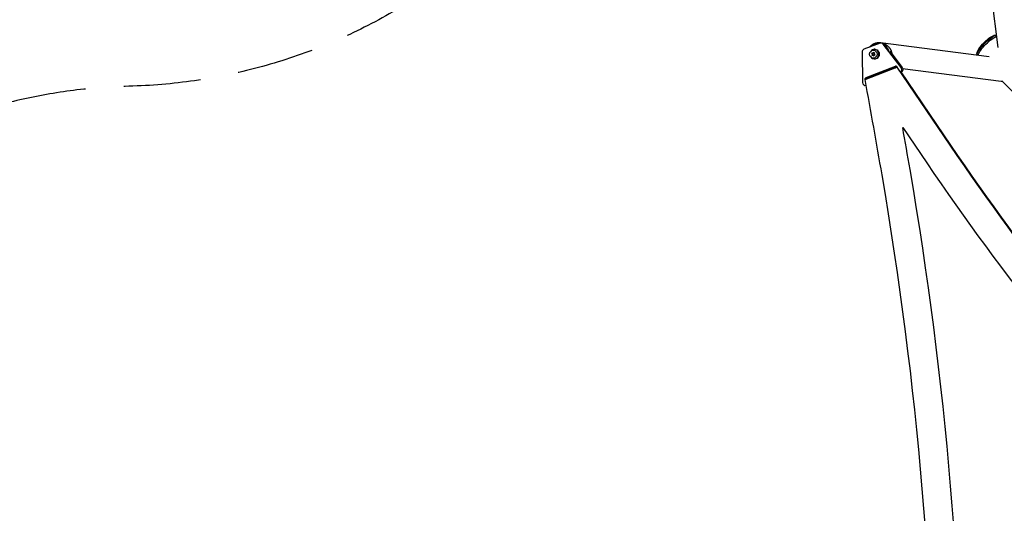
# Model space of a CAD drawing. Units: millimetres. Extents: x -5019 to 5713, y -5766 to 4073.
# Drawn here: x -3392 to -1766, y -60 to 755 of the extents above; entities that cross this region are included whole.
import ezdxf

# ---------------------------------------------------------------- set-up
doc = ezdxf.new("R2010")
doc.units = ezdxf.units.MM
doc.header["$LTSCALE"] = 20
doc.linetypes.add('HIDDEN', pattern=[9.525, 6.35, -3.175])
for name, color, linetype in [('2d', 230, 'Continuous'), ('ASTM-BufferZone', 240, 'HIDDEN'), ('ASTM-SafetyZone', 64, 'HIDDEN')]:
    doc.layers.add(name, color=color, linetype=linetype)

msp = doc.modelspace()

# ---------------------------------------------------------------- linework, layer by layer
at = {"layer": '2d'}
for p, q in [((-1776.1, 708.6), (-1798, 883.1)), ((-1971.1, 716), (-1997.6, 705.7)), ((-1970.1, 716.7), (-1790.6, 694.1)), ((-1969.5, 716.3), (-1967.8, 716.3)), ((-1780.8, 729.1), (-1778.7, 729.2)), ((-2000.7, 700.9), (-1999.8, 651)), ((-1982.6, 701), (-1983.1, 699)), ((-1981.5, 699.3), (-1982.6, 701)), ((-1982.1, 704.2), (-1980.4, 704.2)), ((-1981.9, 699.9), (-1982.1, 699)), ((-1979.6, 699.8), (-1981.5, 699.3)), ((-1980.5, 698), (-1979.6, 699.8)), ((-1979.8, 699.5), (-1980.5, 699.3)), ((-1979.8, 705.7), (-1980.4, 705.7)), ((-1965.8, 714.4), (-1964.1, 714.4)), ((-1936.3, 675.6), (-1965.8, 714.4)), ((-1964.1, 714.4), (-1960.9, 710.2)), ((-1955, 702.5), (-1934.6, 675.6)), ((-1983.1, 699), (-1985, 698.8)), ((-1985, 698.8), (-1983.7, 697.4)), ((-1984, 698.8), (-1985, 698.8)), ((-1983.7, 697.4), (-1984.5, 695.5)), ((-1984.5, 695.5), (-1982.6, 696.1)), ((-1982.1, 699), (-1984, 698.8)), ((-1984, 698.8), (-1982.6, 697.4)), ((-1982.6, 697.4), (-1983.7, 697.4)), ((-1982.6, 697.4), (-1983.3, 695.9)), ((-1982.1, 699), (-1983.1, 699)), ((-1982.6, 696.1), (-1981.5, 694.4)), ((-1981.6, 696.1), (-1982.6, 696.1)), ((-1982.1, 691.2), (-1980.4, 691.2)), ((-1981.6, 696.1), (-1981.2, 695.5)), ((-1980.5, 699.3), (-1981.5, 699.3)), ((-1981.5, 694.4), (-1981, 696.4)), ((-1981, 696.4), (-1979.1, 696.5)), ((-1979.1, 696.5), (-1980.5, 698)), ((-1979.8, 689.7), (-1980.4, 689.7)), ((-1811.1, 698.8), (-1811.2, 696.7)), ((-1995.8, 655.8), (-1943.1, 676.2)), ((-1994.1, 658.9), (-1945.5, 677.7)), ((-1992.4, 658.9), (-1943.8, 677.7)), ((-1949, 675.7), (-1945.5, 675.3)), ((-1945.5, 677.7), (-1943.9, 677.7)), ((-1942.5, 676.2), (-1943.1, 676.2)), ((-1943.1, 676.2), (-1855.6, 547.3)), ((-1942.6, 676.2), (-1942.4, 675.8)), ((-1942.6, 676.2), (-1942.4, 675.9)), ((-1937.3, 668.3), (-1855.1, 547.3)), ((-1937.2, 668.3), (-1855.1, 547.3)), ((-1936.7, 668.3), (-1854.6, 547.3)), ((-1936.3, 675.6), (-1934.6, 675.6)), ((-1933.7, 673.8), (-1771.2, 653.3)), ((-1994.1, 658.9), (-1992.4, 658.9)), ((-669.4, -446.8), (-1769.9, 653.7)), ((-1995.1, 646.1), (-1994, 646.1)), ((-1933.6, 576.8), (-1893.7, 518)), ((-1854.6, 547.3), (-1855.6, 547.3)), ((-1921, 507.5), (-1921.5, 507.5))]:
    msp.add_line(p, q, dxfattribs=at)
for centre, major_axis, ratio, start_param, end_param in [((-1969.5, 711.3), (0, 5), 0.93983, -0.89011, 0.349073), ((-1996, 701), (0, 5), 0.93983, 0.349073, 1.588257), ((-1982.1, 697.7), (0, 6.5), 0.940689, 3.141593, 9.424778), ((-1980.4, 697.7), (0, 8), 0.93983, 2.097858, 7.326938), ((-1980.4, 697.7), (0, 6.5), 0.940689, -0.001982, 0), ((-1944.7, 675.4), (0, 2.5), 0.93983, -1.454802, 0.349073), ((-1939.9, 672.5), (0, 5), 0.93983, 3.72552, 5.393075), ((-1995.1, 651.1), (0, 5), 0.93983, 1.588257, 3.380699), ((-13336.4, -1714.1), (0.2, 12297.2), 0.93983, -1.389877, -1.376856), ((-1991.6, 656.6), (0, 2.5), 0.93983, 0.349073, 1.601186), ((-1768.8, 672.2), (2.4, 18.9), 0.543164, 3.141593, 3.300069), ((-13336.4, -1714.1), (0.2, 12347.2), 0.93983, -1.389877, -1.384166), ((1471.3, 3104), (0.1, 4366.7), 0.93983, 2.196315, 2.506404), ((1471.8, 3104), (0.1, 4366.7), 0.93983, 2.196315, 2.506404), ((1471.8, 3104), (0.1, 4366.7), 0.93983, 2.196315, 2.506404), ((1472.4, 3104), (0.1, 4366.7), 0.93983, 2.196315, 2.506404), ((-7296.1, -538.5), (0.1, 5813.6), 0.93983, 4.530461, 4.893309), ((1471.3, 3104), (0.1, 4416.7), 0.93983, 2.196315, 2.506404), ((-7296.1, -538.5), (0.1, 5763.6), 0.93983, 4.530461, 4.893309)]:
    msp.add_ellipse(centre, major_axis=major_axis, ratio=ratio, start_param=start_param, end_param=end_param, dxfattribs=at)
at = {"layer": '2d', "extrusion": (0, 0, -1)}
for centre, major_axis, ratio, start_param, end_param in [((-1967.8, 711.3), (0, 5), 0.93983, 0, 0.89011), ((-1793.5, 711.5), (17.1, 17.1), 0.258872, 3.465625, 5.96008), ((-1794.9, 712.9), (15.7, 15.7), 0.258872, 3.412918, 6.01186), ((-1791.8, 709.8), (17.1, 17.1), 0.258872, 3.601874, 5.823624), ((-1979.8, 697.7), (0, 8), 0.93983, 0, 3.141593), ((-1938.2, 672.5), (0, 5), 0.93983, 0.89011, 2.748335), ((-1993.3, 656.6), (0, 2.5), 0.93983, 4.428013, 5.934112)]:
    msp.add_ellipse(centre, major_axis=major_axis, ratio=ratio, start_param=start_param, end_param=end_param, dxfattribs=at)
at = {"layer": '2d'}
for points, weights in [([(-1985.1, 712.5), (-1980.9, 716), (-1974.9, 717.9), (-1968, 716.3)], [1, 0.777823736518, 0.629690911119, 0.555601523801]), ([(-1988, 709.4), (-1987.1, 710.6), (-1986.1, 711.6), (-1985.1, 712.5)], [0.817950558864, 0.87179488083, 0.932478027875, 1]), ([(-1974.1, 714.8), (-1978.9, 714.8), (-1983.1, 713), (-1986.1, 710.1)], [0.507124961481, 0.523837266949, 0.569949852836, 0.645462719143]), ([(-1965.1, 715.4), (-1957.3, 712.4), (-1952.3, 705.8), (-1951.6, 698)], [0.531974512624, 0.481436584743, 0.490807673722, 0.560087779559]), ([(-1956.1, 703), (-1957.1, 705.6), (-1958.8, 708), (-1961.1, 710)], [0.6552375767, 0.602623625387, 0.563383825802, 0.537518177943])]:
    msp.add_rational_spline(points, weights, degree=3, dxfattribs=at)
at = {"layer": 'ASTM-BufferZone', "flags": 128}
msp.add_lwpolyline([(1298.1, -4058.6, 1.228247), (3041.6, -3350.9, 0.068866), (3556.1, -2978.5), (4042.9, -2491.7), (4320.9, -2217.1), (4526.3, -2014.3, 0.413647), (4527.1, -728.6), (4095, -295, 0.342819), (2987.2, -154.2, -0.457797), (1667.2, 290, 0.158117), (1304.9, 719, -0.464422), (1260.6, 1021.4, 0.823), (115, 2519.2, -0.382868), (-142.3, 2591, 0.215334), (-769.3, 3000.9, 0.102236), (-1126, 3092.4, 0.168667), (-1722.7, 3112, 0.437536), (-2391, 1954.4, 0.026586), (-2364.7, 1861.3, -0.506088), (-3212.1, 644.7, 0.406791), (-4099, -265), (-4099, -817, 0.414214), (-3189, -1727), (-1794.1, -1727, 0.141493), (-1340.7, -2007.3, 0.304911), (-440.6, -2477.4, -0.455146), (-218.6, -2681.6, 0.275228), (245.6, -3511.4), (1005.6, -3950.2, 0.084539)], format="xyb", close=True, dxfattribs=at)
at = {"layer": 'ASTM-SafetyZone', "flags": 128}
msp.add_lwpolyline([(582.1, -4767.4, 0.818912), (4116.1, -3713.7, 0.008881), (4200.2, -3635.4), (4691.3, -3144.3), (4967.4, -2871.8), (5174.6, -2667.1, 0.414214), (5178.7, -79.1), (4746.5, 354.5, 0.342819), (2518.9, 637.7, 0.059364), (2309, 1016.4, 0.570431), (251.3, 3516.4, 0.114688), (-491.6, 3883.4, 0.062901), (-935.6, 3998.5, 0.142933), (-1960.9, 4001, 0.42576), (-3280, 1716.2, 0.02162), (-3235.5, 1564.4, 0.406791), (-5019, -265), (-5019, -817, 0.414214), (-3189, -2647), (-2125.2, -2647, 0.029229), (-1935.5, -2758, 0.15036), (-1028.2, -3336.9, 0.176665), (-214.4, -4308.1), (545.6, -4746.9, 0.005653), (582.1, -4767.4)], format="xyb", dxfattribs=at)

doc.saveas('drawing.dxf')
